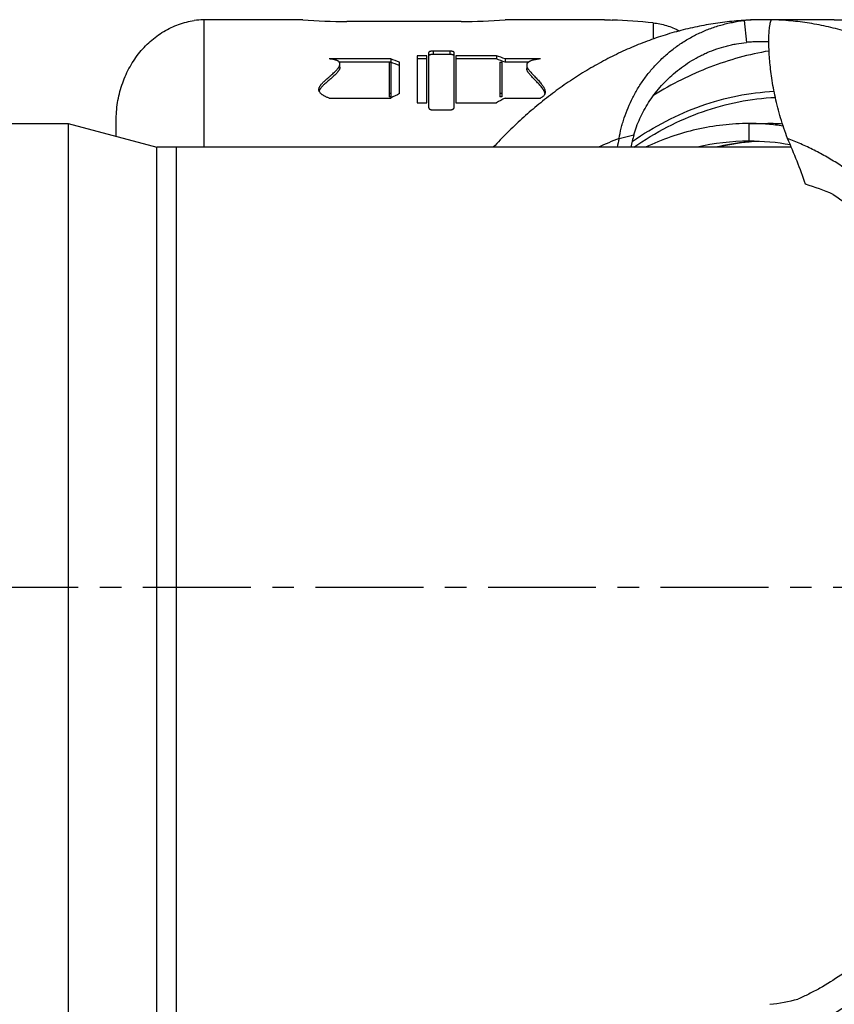
# Model space of a CAD drawing. Units: millimetres. Extents: x -366 to 1047, y -128 to 277.
# Drawn here: x -320 to -273, y -99 to -43 of the extents above; entities that cross this region are included whole.
import ezdxf

# ---------------------------------------------------------------- set-up
doc = ezdxf.new("R2010")
doc.units = ezdxf.units.MM
doc.header["$LTSCALE"] = 16.335
doc.linetypes.add('CENTER', pattern=[0.6, 0.375, -0.075, 0.075, -0.075])
doc.layers.get('0').update_dxf_attribs({"linetype": 'CONTINUOUS'})
doc.layers.add('AXES', color=7, linetype='CONTINUOUS')

msp = doc.modelspace()

# ---------------------------------------------------------------- linework, layer by layer
at = {"color": 7, "linetype": 'Continuous'}
for p, q in [((-309.119, -42.601), (-309.118, -42.601)), ((-303.463, -42.6), (-309.06, -42.6)), ((-303.463, -42.6), (-303.458, -42.601)), ((-294.463, -42.701), (-300.963, -42.701)), ((-286.315, -42.6), (-291.963, -42.6)), ((-286.315, -42.6), (-286.31, -42.6)), ((-273.265, -42.6), (-277.223, -42.6)), ((-277.222, -43.851), (-277.223, -43.851)), ((-296.96, -44.645), (-296.96, -47.319)), ((-296.41, -44.645), (-296.96, -44.645)), ((-296.41, -47.319), (-296.41, -44.645)), ((-296.31, -44.47), (-296.31, -47.588)), ((-295.11, -44.386), (-296.06, -44.386)), ((-295.11, -44.575), (-296.06, -44.575)), ((-294.86, -47.588), (-294.86, -44.47)), ((-294.76, -44.645), (-294.76, -47.319)), ((-292.46, -44.645), (-294.76, -44.645)), ((-292.46, -44.645), (-292.46, -44.833)), ((-298.46, -44.828), (-301.96, -44.828)), ((-298.46, -45.014), (-301.384, -45.014)), ((-301.348, -45.303), (-301.348, -45.119)), ((-298.56, -45.018), (-298.56, -46.975)), ((-298.56, -45.018), (-298.46, -45.018)), ((-298.46, -44.828), (-298.46, -45.014)), ((-298.46, -45.018), (-298.46, -46.975)), ((-297.96, -46.801), (-297.96, -45.018)), ((-296.41, -44.833), (-296.96, -44.833)), ((-292.46, -44.833), (-294.76, -44.833)), ((-292.26, -45.018), (-292.26, -46.975)), ((-292.26, -45.018), (-292.16, -45.018)), ((-292.16, -45.018), (-292.16, -46.975)), ((-291.96, -44.828), (-291.96, -45.014)), ((-289.96, -44.828), (-291.96, -44.828)), ((-290.645, -45.014), (-291.96, -45.014)), ((-290.74, -45.184), (-290.74, -45.368)), ((-298.46, -46.801), (-298.56, -46.801)), ((-298.46, -46.975), (-298.56, -46.975)), ((-292.16, -46.801), (-292.26, -46.801)), ((-292.16, -46.975), (-292.26, -46.975)), ((-301.96, -47.057), (-298.46, -47.057)), ((-296.96, -47.319), (-296.41, -47.319)), ((-294.76, -47.319), (-292.46, -47.319)), ((-291.96, -47.057), (-289.96, -47.057)), ((-296.06, -47.725), (-295.11, -47.725)), ((-344.624, -48.5), (-316.792, -48.5)), ((-316.792, -48.5), (-316.792, -101.2)), ((-316.792, -48.5), (-311.754, -49.85)), ((-314.06, -49.232), (-314.06, -48.351)), ((-278.107, -48.5), (-277.046, -48.5)), ((-285.491, -49.352), (-284.66, -49.142)), ((-311.754, -99.85), (-311.754, -49.85)), ((-275.703, -49.85), (-311.754, -49.85))]:
    msp.add_line(p, q, dxfattribs=at)
at = {"color": 9, "linetype": 'Continuous'}
for p, q in [((-309.06, -49.85), (-309.06, -42.6)), ((-283.56, -42.784), (-283.56, -43.699)), ((-278.382, -42.65), (-278.254, -43.891)), ((-296.06, -44.386), (-296.06, -44.575)), ((-295.11, -44.386), (-295.11, -44.575)), ((-278.107, -49.5), (-278.107, -48.5)), ((-310.634, -99.85), (-310.634, -49.85))]:
    msp.add_line(p, q, dxfattribs=at)
at = {"color": 7, "linetype": 'Continuous'}
for centre, radius, start, end in [((-308.808, -48.336), 5.744, 93.1056, 98.1179), ((-309.06, -47.6), 5, 90, 90.6709), ((-300.961, -11.569), 31.132, 265.3984, 269.9958), ((-294.465, -11.581), 31.12, 270.0032, 274.611), ((-284.812, -11.526), 31.11, 267.2402, 268.0411), ((-286.95, -73.945), 31.345, 83.7902, 88.0348), ((-305.966, -82.435), 40.13, 69.573, 70.3329), ((-312.764, -83.232), 40.981, 68.8238, 69.5716), ((-312.741, -83.596), 41.14, 68.9436, 69.688), ((-305.946, -82.801), 40.292, 69.6893, 70.4456), ((-275.123, -92.173), 50.795, 116.7174, 117.3506), ((-267.999, -93.377), 52.151, 117.352, 117.9722), ((-278.108, -61.704), 13.204, 85.403, 89.9957), ((-278.118, -61.821), 13.322, 81.6009, 85.4002), ((-255.641, -55.935), 29.803, 166.8239, 168.2188), ((-256.559, -56.019), 29.69, 167.0232, 168.0087), ((-278.099, -62.328), 12.828, 90.0349, 103.3365), ((-277.021, -61.193), 11.694, 95.3043, 103.9912), ((-278.114, -62.303), 12.803, 79.3934, 89.9694), ((-277.042, -60.99), 11.49, 92.5641, 95.2932), ((-307.405, -63.24), 34.414, 19.1472, 23.8015), ((-278.508, -64.13), 12.703, 65.9785, 73.4749), ((-278.271, -86.761), 11.852, 276.5221, 284.3726)]:
    msp.add_arc(centre, radius, start, end, dxfattribs=at)
at = {"color": 9, "linetype": 'Continuous'}
for centre, radius, start, end in [((-277.223, -59.356), 15.506, 90.4833, 92.2801), ((-277.047, -61.691), 13.19, 86.3607, 89.9979), ((-280.26, -63.271), 14.87, 110.5971, 115.505), ((-277.015, -62.469), 12.97, 95.1683, 103.3308), ((-277.041, -62.255), 12.755, 94.7777, 95.135), ((-277.044, -62.225), 12.725, 92.5628, 94.7783)]:
    msp.add_arc(centre, radius, start, end, dxfattribs=at)
at = {"color": 7, "linetype": 'Continuous'}
for points, knots in [([(-314.06, -48.351), (-314.06, -48.177), (-314.046, -47.829), (-313.984, -47.313), (-313.881, -46.805), (-313.738, -46.311), (-313.556, -45.834), (-313.337, -45.377), (-313.083, -44.945), (-312.795, -44.541), (-312.476, -44.168), (-312.128, -43.829), (-311.755, -43.527), (-311.36, -43.264), (-310.945, -43.042), (-310.515, -42.864), (-310.072, -42.73), (-309.771, -42.671), (-309.619, -42.65)], [0, 0, 0, 0, 0.066385, 0.132497, 0.198257, 0.26359, 0.328423, 0.392693, 0.456345, 0.519335, 0.581636, 0.643238, 0.704149, 0.764397, 0.824029, 0.883114, 0.941737, 1, 1, 1, 1]), ([(-277.223, -42.6), (-277.578, -42.6), (-278.288, -42.621), (-279.351, -42.712), (-280.408, -42.864), (-281.458, -43.075), (-282.496, -43.346), (-283.522, -43.675), (-284.532, -44.061), (-285.525, -44.502), (-286.498, -44.997), (-287.451, -45.545), (-288.381, -46.144), (-289.286, -46.792), (-290.167, -47.488), (-291.021, -48.23), (-291.847, -49.017), (-292.377, -49.568), (-292.636, -49.85)], [0, 0, 0, 0, 0.060745, 0.121532, 0.182402, 0.243396, 0.304558, 0.365928, 0.42755, 0.489465, 0.551714, 0.614339, 0.677379, 0.74087, 0.804848, 0.869343, 0.934386, 1, 1, 1, 1]), ([(-285.491, -49.352), (-285.457, -49.155), (-285.395, -48.861), (-285.29, -48.473), (-285.167, -48.08), (-284.985, -47.593), (-284.763, -47.116), (-284.562, -46.742), (-284.344, -46.371), (-284.041, -45.92), (-283.633, -45.406), (-283.182, -44.922), (-282.688, -44.474), (-282.157, -44.065), (-281.685, -43.76), (-281.292, -43.541), (-280.889, -43.337), (-280.368, -43.114), (-279.83, -42.936), (-279.391, -42.821), (-278.946, -42.725), (-278.608, -42.674), (-278.382, -42.65)], [0, 0, 0, 0, 0.056979, 0.085958, 0.115236, 0.174604, 0.234957, 0.265468, 0.296178, 0.35813, 0.420718, 0.483847, 0.547433, 0.6114, 0.675682, 0.707929, 0.740233, 0.804975, 0.869874, 0.902378, 0.934905, 1, 1, 1, 1]), ([(-283.56, -42.784), (-283.432, -42.796), (-283.176, -42.833), (-282.796, -42.927), (-282.424, -43.061), (-282.184, -43.174), (-282.066, -43.237)], [0, 0, 0, 0, 0.245484, 0.493726, 0.745122, 1, 1, 1, 1]), ([(-277.223, -42.601), (-277.261, -42.6), (-277.342, -42.601), (-277.47, -42.602), (-277.607, -42.604), (-277.806, -42.61), (-278.066, -42.621), (-278.276, -42.638), (-278.382, -42.65)], [0, 0, 0, 0, 0.099502, 0.209653, 0.328861, 0.455386, 0.723334, 1, 1, 1, 1]), ([(-276.852, -42.64), (-276.852, -42.639), (-276.852, -42.637), (-276.854, -42.633), (-276.857, -42.63), (-276.862, -42.627), (-276.867, -42.623), (-276.877, -42.62), (-276.89, -42.617), (-276.906, -42.613), (-276.925, -42.611), (-276.947, -42.609), (-276.972, -42.607), (-276.999, -42.605), (-277.03, -42.604), (-277.076, -42.602), (-277.141, -42.601), (-277.194, -42.601), (-277.223, -42.601)], [0, 0, 0, 0, 0.007894, 0.015906, 0.033897, 0.044598, 0.056704, 0.08564, 0.121425, 0.164405, 0.214774, 0.272644, 0.338056, 0.410974, 0.491326, 0.579014, 0.775865, 1, 1, 1, 1]), ([(-275.918, -49.352), (-275.993, -49.158), (-276.134, -48.771), (-276.32, -48.186), (-276.479, -47.605), (-276.614, -47.032), (-276.726, -46.475), (-276.815, -45.937), (-276.884, -45.424), (-276.934, -44.942), (-276.966, -44.495), (-276.98, -44.146), (-276.984, -43.888), (-276.983, -43.712), (-276.98, -43.547), (-276.974, -43.394), (-276.965, -43.254), (-276.954, -43.127), (-276.941, -43.014), (-276.927, -42.914), (-276.913, -42.839), (-276.901, -42.786), (-276.892, -42.752), (-276.883, -42.721), (-276.874, -42.694), (-276.865, -42.671), (-276.858, -42.656), (-276.855, -42.65)], [0, 0, 0, 0, 0.090803, 0.180622, 0.26888, 0.354963, 0.438238, 0.518058, 0.593781, 0.664777, 0.730439, 0.790197, 0.817696, 0.843526, 0.86763, 0.889954, 0.91045, 0.929075, 0.94579, 0.960566, 0.973376, 0.979041, 0.984212, 0.988889, 0.993075, 0.996775, 1, 1, 1, 1]), ([(-276.855, -42.65), (-276.854, -42.648), (-276.852, -42.645), (-276.852, -42.642), (-276.852, -42.64)], [0, 0, 0, 0, 0.535865, 1, 1, 1, 1]), ([(-273.265, -42.6), (-273.204, -42.6), (-273.075, -42.601), (-272.875, -42.604), (-272.662, -42.609), (-272.358, -42.617), (-271.96, -42.631), (-271.474, -42.651), (-271.066, -42.667), (-270.745, -42.679), (-270.513, -42.686), (-270.291, -42.693), (-270.081, -42.697), (-269.884, -42.7), (-269.757, -42.701), (-269.697, -42.701)], [0, 0, 0, 0, 0.051878, 0.108023, 0.167902, 0.230933, 0.364001, 0.502103, 0.639918, 0.707055, 0.772149, 0.834569, 0.893724, 0.949041, 1, 1, 1, 1]), ([(-284.66, -49.142), (-284.612, -48.986), (-284.505, -48.674), (-284.311, -48.212), (-284.081, -47.753), (-283.814, -47.303), (-283.512, -46.865), (-283.173, -46.443), (-282.8, -46.042), (-282.394, -45.664), (-281.957, -45.314), (-281.491, -44.995), (-281.081, -44.759), (-280.742, -44.587), (-280.394, -44.429), (-279.947, -44.255), (-279.487, -44.116), (-279.112, -44.026), (-278.733, -43.95), (-278.446, -43.91), (-278.254, -43.891)], [0, 0, 0, 0, 0.055683, 0.112815, 0.171257, 0.230876, 0.291547, 0.353154, 0.415586, 0.478742, 0.542527, 0.606854, 0.671641, 0.704189, 0.736824, 0.802309, 0.86804, 0.900984, 0.933966, 1, 1, 1, 1]), ([(-277.223, -43.851), (-277.258, -43.85), (-277.331, -43.851), (-277.488, -43.852), (-277.7, -43.856), (-277.971, -43.868), (-278.158, -43.882), (-278.254, -43.891)], [0, 0, 0, 0, 0.102196, 0.212624, 0.455014, 0.720266, 1, 1, 1, 1]), ([(-276.983, -43.855), (-277.001, -43.854), (-277.037, -43.853), (-277.117, -43.851), (-277.179, -43.851), (-277.222, -43.851)], [0, 0, 0, 0, 0.21892, 0.459265, 1, 1, 1, 1]), ([(-296.06, -44.386), (-296.076, -44.386), (-296.108, -44.387), (-296.155, -44.392), (-296.192, -44.398), (-296.219, -44.405), (-296.237, -44.41), (-296.253, -44.416), (-296.268, -44.423), (-296.28, -44.43), (-296.291, -44.438), (-296.299, -44.445), (-296.305, -44.453), (-296.309, -44.462), (-296.31, -44.468), (-296.31, -44.47)], [0, 0, 0, 0, 0.176484, 0.346622, 0.504457, 0.577216, 0.645134, 0.707759, 0.764841, 0.816258, 0.862014, 0.902355, 0.937967, 0.969974, 1, 1, 1, 1]), ([(-296.06, -44.575), (-296.076, -44.575), (-296.108, -44.576), (-296.155, -44.58), (-296.192, -44.587), (-296.219, -44.594), (-296.237, -44.599), (-296.253, -44.605), (-296.268, -44.612), (-296.28, -44.619), (-296.291, -44.626), (-296.299, -44.634), (-296.305, -44.642), (-296.309, -44.65), (-296.31, -44.656), (-296.31, -44.659)], [0, 0, 0, 0, 0.176126, 0.346027, 0.503819, 0.57663, 0.644641, 0.707388, 0.764605, 0.816151, 0.862014, 0.902423, 0.938054, 0.970034, 1, 1, 1, 1]), ([(-294.86, -44.47), (-294.86, -44.468), (-294.861, -44.462), (-294.864, -44.453), (-294.87, -44.445), (-294.879, -44.438), (-294.889, -44.43), (-294.902, -44.423), (-294.916, -44.416), (-294.933, -44.41), (-294.951, -44.405), (-294.978, -44.398), (-295.014, -44.392), (-295.061, -44.387), (-295.093, -44.386), (-295.11, -44.386)], [0, 0, 0, 0, 0.030026, 0.062033, 0.097645, 0.137986, 0.183742, 0.235159, 0.292241, 0.354866, 0.422784, 0.495543, 0.653378, 0.823516, 1, 1, 1, 1]), ([(-294.86, -44.659), (-294.86, -44.656), (-294.861, -44.65), (-294.864, -44.642), (-294.871, -44.634), (-294.879, -44.626), (-294.889, -44.619), (-294.902, -44.612), (-294.916, -44.605), (-294.933, -44.599), (-294.951, -44.594), (-294.978, -44.587), (-295.015, -44.58), (-295.061, -44.576), (-295.093, -44.575), (-295.11, -44.575)], [0, 0, 0, 0, 0.029966, 0.061946, 0.097577, 0.137986, 0.183849, 0.235395, 0.292612, 0.355359, 0.42337, 0.496181, 0.653973, 0.823874, 1, 1, 1, 1]), ([(-276.97, -44.379), (-277.541, -44.475), (-278.679, -44.726), (-280.347, -45.274), (-281.974, -45.991), (-283.015, -46.573), (-283.525, -46.888)], [0, 0, 0, 0, 0.24597, 0.494117, 0.74522, 1, 1, 1, 1]), ([(-302.542, -46.568), (-302.542, -46.553), (-302.539, -46.522), (-302.528, -46.476), (-302.51, -46.43), (-302.486, -46.384), (-302.457, -46.337), (-302.423, -46.291), (-302.385, -46.244), (-302.342, -46.197), (-302.296, -46.15), (-302.23, -46.087), (-302.142, -46.008), (-302.05, -45.929), (-301.976, -45.866), (-301.902, -45.802), (-301.811, -45.723), (-301.706, -45.628), (-301.625, -45.549), (-301.564, -45.487), (-301.523, -45.442), (-301.485, -45.398), (-301.451, -45.355), (-301.421, -45.313), (-301.396, -45.271), (-301.375, -45.232), (-301.36, -45.193), (-301.35, -45.155), (-301.348, -45.131), (-301.348, -45.119)], [0, 0, 0, 0, 0.023784, 0.048254, 0.073829, 0.100776, 0.129233, 0.159241, 0.190767, 0.223727, 0.257997, 0.293425, 0.367059, 0.443123, 0.481561, 0.519997, 0.596097, 0.66994, 0.740111, 0.773407, 0.805303, 0.835661, 0.864362, 0.891312, 0.916451, 0.939771, 0.961334, 0.981308, 1, 1, 1, 1]), ([(-301.348, -45.303), (-301.348, -45.317), (-301.351, -45.345), (-301.363, -45.386), (-301.381, -45.427), (-301.403, -45.468), (-301.43, -45.508), (-301.46, -45.549), (-301.492, -45.59), (-301.54, -45.644), (-301.605, -45.712), (-301.689, -45.793), (-301.777, -45.873), (-301.87, -45.954), (-301.965, -46.036), (-302.061, -46.118), (-302.158, -46.2), (-302.236, -46.271), (-302.296, -46.329), (-302.34, -46.373), (-302.381, -46.417), (-302.419, -46.462), (-302.453, -46.508), (-302.484, -46.556), (-302.509, -46.604), (-302.522, -46.637), (-302.527, -46.654)], [0, 0, 0, 0, 0.022551, 0.045902, 0.07033, 0.095905, 0.122596, 0.150326, 0.179008, 0.208551, 0.269886, 0.333743, 0.399635, 0.467156, 0.535966, 0.605668, 0.675619, 0.745055, 0.779321, 0.813133, 0.846368, 0.8789, 0.910606, 0.941382, 0.971169, 1, 1, 1, 1]), ([(-301.348, -45.119), (-301.348, -45.11), (-301.349, -45.092), (-301.355, -45.066), (-301.366, -45.041), (-301.38, -45.017), (-301.4, -44.994), (-301.424, -44.973), (-301.453, -44.953), (-301.487, -44.933), (-301.527, -44.916), (-301.571, -44.899), (-301.621, -44.884), (-301.677, -44.87), (-301.739, -44.857), (-301.807, -44.846), (-301.881, -44.836), (-301.933, -44.83), (-301.96, -44.828)], [0, 0, 0, 0, 0.036519, 0.072562, 0.109061, 0.14703, 0.187479, 0.231356, 0.279501, 0.332648, 0.391427, 0.456388, 0.528013, 0.606733, 0.692941, 0.786999, 0.889245, 1, 1, 1, 1]), ([(-289.96, -44.828), (-290.012, -44.834), (-290.09, -44.843), (-290.192, -44.86), (-290.266, -44.874), (-290.337, -44.889), (-290.405, -44.907), (-290.468, -44.926), (-290.526, -44.948), (-290.579, -44.972), (-290.624, -44.998), (-290.662, -45.026), (-290.692, -45.056), (-290.715, -45.087), (-290.73, -45.119), (-290.738, -45.152), (-290.74, -45.174), (-290.74, -45.184)], [0, 0, 0, 0, 0.171714, 0.255493, 0.337348, 0.416752, 0.493062, 0.565542, 0.633418, 0.695991, 0.752799, 0.803781, 0.849384, 0.890536, 0.928494, 0.96459, 1, 1, 1, 1]), ([(-290.74, -45.184), (-290.74, -45.199), (-290.737, -45.23), (-290.724, -45.275), (-290.705, -45.32), (-290.681, -45.365), (-290.653, -45.41), (-290.621, -45.454), (-290.586, -45.499), (-290.536, -45.559), (-290.469, -45.634), (-290.384, -45.723), (-290.297, -45.814), (-290.208, -45.905), (-290.119, -45.998), (-290.033, -46.092), (-289.95, -46.188), (-289.885, -46.27), (-289.837, -46.338), (-289.804, -46.389), (-289.773, -46.44), (-289.747, -46.493), (-289.724, -46.546), (-289.706, -46.6), (-289.694, -46.655), (-289.691, -46.692), (-289.691, -46.711)], [0, 0, 0, 0, 0.023828, 0.048486, 0.074254, 0.101188, 0.129238, 0.158304, 0.188276, 0.21904, 0.282522, 0.348004, 0.41485, 0.482524, 0.550549, 0.618481, 0.685881, 0.752286, 0.784968, 0.817218, 0.848978, 0.8802, 0.910854, 0.940955, 0.970595, 1, 1, 1, 1]), ([(-289.702, -46.795), (-289.706, -46.777), (-289.716, -46.743), (-289.736, -46.692), (-289.76, -46.642), (-289.787, -46.593), (-289.817, -46.545), (-289.86, -46.481), (-289.92, -46.403), (-289.997, -46.311), (-290.077, -46.222), (-290.16, -46.134), (-290.245, -46.047), (-290.329, -45.961), (-290.411, -45.876), (-290.49, -45.792), (-290.553, -45.721), (-290.599, -45.665), (-290.631, -45.623), (-290.66, -45.581), (-290.686, -45.538), (-290.708, -45.496), (-290.726, -45.454), (-290.737, -45.411), (-290.74, -45.383), (-290.74, -45.368)], [0, 0, 0, 0, 0.029784, 0.060076, 0.090911, 0.122279, 0.154143, 0.186453, 0.252188, 0.319048, 0.386605, 0.454454, 0.522202, 0.58944, 0.655721, 0.720537, 0.783285, 0.81367, 0.843265, 0.871966, 0.899673, 0.926303, 0.951821, 0.976296, 1, 1, 1, 1]), ([(-301.96, -47.057), (-301.986, -47.047), (-302.035, -47.028), (-302.106, -46.998), (-302.171, -46.968), (-302.229, -46.938), (-302.283, -46.908), (-302.33, -46.878), (-302.373, -46.848), (-302.41, -46.817), (-302.442, -46.786), (-302.478, -46.747), (-302.506, -46.705), (-302.525, -46.662), (-302.535, -46.631), (-302.54, -46.6), (-302.542, -46.578), (-302.542, -46.568)], [0, 0, 0, 0, 0.102599, 0.198102, 0.286804, 0.369015, 0.445066, 0.515306, 0.580116, 0.639907, 0.695126, 0.746267, 0.838388, 0.880694, 0.921307, 0.960871, 1, 1, 1, 1]), ([(-289.691, -46.711), (-289.691, -46.726), (-289.693, -46.758), (-289.704, -46.806), (-289.723, -46.853), (-289.751, -46.899), (-289.79, -46.943), (-289.838, -46.985), (-289.895, -47.023), (-289.937, -47.046), (-289.96, -47.057)], [0, 0, 0, 0, 0.101446, 0.20513, 0.313314, 0.428647, 0.55369, 0.690315, 0.839246, 1, 1, 1, 1]), ([(-296.31, -47.588), (-296.31, -47.592), (-296.309, -47.601), (-296.305, -47.614), (-296.299, -47.627), (-296.291, -47.64), (-296.281, -47.652), (-296.263, -47.668), (-296.237, -47.686), (-296.199, -47.702), (-296.156, -47.715), (-296.109, -47.723), (-296.076, -47.725), (-296.06, -47.725)], [0, 0, 0, 0, 0.042832, 0.086667, 0.132346, 0.180574, 0.231894, 0.286621, 0.40665, 0.540642, 0.68649, 0.84099, 1, 1, 1, 1]), ([(-295.11, -47.725), (-295.093, -47.725), (-295.061, -47.723), (-295.014, -47.715), (-294.971, -47.702), (-294.933, -47.686), (-294.906, -47.668), (-294.889, -47.652), (-294.878, -47.64), (-294.87, -47.627), (-294.864, -47.614), (-294.861, -47.601), (-294.86, -47.592), (-294.86, -47.588)], [0, 0, 0, 0, 0.15901, 0.31351, 0.459358, 0.59335, 0.713379, 0.768106, 0.819426, 0.867654, 0.913333, 0.957168, 1, 1, 1, 1]), ([(-278.107, -48.5), (-278.606, -48.5), (-279.608, -48.557), (-281.1, -48.814), (-282.571, -49.238), (-283.523, -49.628), (-283.991, -49.849)], [0, 0, 0, 0, 0.246158, 0.493922, 0.744733, 1, 1, 1, 1]), ([(-273.337, -52.528), (-272.935, -52.785), (-272.144, -53.343), (-271.021, -54.293), (-269.951, -55.359), (-268.942, -56.536), (-267.999, -57.817), (-267.126, -59.195), (-266.33, -60.661), (-265.614, -62.208), (-264.983, -63.827), (-264.44, -65.508), (-263.988, -67.242), (-263.63, -69.019), (-263.367, -70.83), (-263.201, -72.663), (-263.134, -74.508), (-263.165, -76.356), (-263.294, -78.195), (-263.521, -80.015), (-263.844, -81.805), (-264.262, -83.557), (-264.772, -85.259), (-265.371, -86.901), (-266.056, -88.476), (-266.823, -89.973), (-267.531, -91.156), (-268.135, -92.056), (-268.755, -92.911), (-269.571, -93.918), (-270.45, -94.848), (-271.182, -95.533), (-271.921, -96.17), (-272.878, -96.893), (-273.882, -97.52), (-274.704, -97.955), (-275.12, -98.15), (-275.329, -98.242)], [0, 0, 0, 0, 0.026853, 0.054407, 0.082703, 0.111762, 0.141586, 0.17216, 0.203456, 0.235428, 0.268022, 0.301171, 0.334799, 0.368823, 0.403154, 0.437698, 0.472359, 0.507039, 0.541638, 0.576059, 0.610207, 0.643992, 0.677327, 0.710134, 0.742344, 0.773895, 0.804741, 0.819889, 0.834849, 0.864192, 0.892768, 0.906776, 0.920599, 0.947706, 0.974146, 0.987142, 1, 1, 1, 1])]:
    msp.add_open_spline(points, degree=3, knots=knots, dxfattribs=at)
at = {"color": 9, "linetype": 'Continuous'}
for points, knots in [([(-274.558, -106.879), (-274.2, -106.82), (-273.486, -106.676), (-272.426, -106.391), (-271.377, -106.035), (-270.341, -105.609), (-269.321, -105.115), (-268.318, -104.553), (-267.335, -103.924), (-266.375, -103.231), (-265.439, -102.475), (-264.529, -101.657), (-263.648, -100.779), (-262.797, -99.843), (-261.978, -98.851), (-261.194, -97.806), (-260.445, -96.71), (-259.734, -95.565), (-259.062, -94.374), (-258.43, -93.139), (-257.84, -91.864), (-257.294, -90.551), (-256.792, -89.203), (-256.181, -87.354), (-255.666, -85.456), (-255.249, -83.521), (-254.895, -81.547), (-254.578, -79.043), (-254.399, -76.009), (-254.424, -72.964), (-254.651, -69.936), (-255.008, -67.443), (-255.394, -65.48), (-255.841, -63.559), (-256.386, -61.678), (-257.026, -59.849), (-257.55, -58.517), (-258.117, -57.221), (-258.727, -55.965), (-259.378, -54.751), (-260.069, -53.582), (-260.799, -52.46), (-261.812, -51.042), (-262.902, -49.716), (-264.066, -48.495), (-264.961, -47.645), (-265.883, -46.856), (-266.831, -46.13), (-267.803, -45.467), (-268.795, -44.87), (-269.807, -44.341), (-270.835, -43.879), (-271.877, -43.486), (-272.932, -43.164), (-273.996, -42.913), (-275.068, -42.733), (-276.144, -42.624), (-276.864, -42.6), (-277.223, -42.6)], [0, 0, 0, 0, 0.012888, 0.025872, 0.038977, 0.052227, 0.065643, 0.079243, 0.093046, 0.107064, 0.12131, 0.135793, 0.150519, 0.165493, 0.180717, 0.19619, 0.211909, 0.227871, 0.244068, 0.260493, 0.277135, 0.293983, 0.311024, 0.328244, 0.363154, 0.380816, 0.398591, 0.434397, 0.470424, 0.506512, 0.542501, 0.578231, 0.595954, 0.613556, 0.648321, 0.665457, 0.682408, 0.699159, 0.715698, 0.732016, 0.748101, 0.763948, 0.77955, 0.81, 0.824855, 0.839464, 0.853833, 0.867969, 0.881882, 0.895586, 0.909096, 0.92243, 0.935607, 0.948652, 0.961587, 0.974438, 0.987233, 1, 1, 1, 1]), ([(-284.746, -49.518), (-284.131, -49.092), (-282.864, -48.326), (-280.855, -47.45), (-278.79, -46.878), (-277.385, -46.702), (-276.686, -46.668)], [0, 0, 0, 0, 0.259532, 0.51136, 0.757402, 1, 1, 1, 1]), ([(-284.661, -49.848), (-284.047, -49.422), (-282.783, -48.656), (-280.778, -47.783), (-278.715, -47.216), (-277.313, -47.046), (-276.615, -47.014)], [0, 0, 0, 0, 0.259615, 0.51144, 0.757435, 1, 1, 1, 1]), ([(-277.428, -100.822), (-277.168, -100.756), (-276.65, -100.609), (-275.883, -100.344), (-275.125, -100.033), (-274.378, -99.677), (-273.641, -99.276), (-272.917, -98.832), (-272.207, -98.345), (-271.274, -97.635), (-270.15, -96.641), (-268.887, -95.303), (-267.708, -93.82), (-266.623, -92.201), (-265.638, -90.459), (-264.761, -88.607), (-263.997, -86.657), (-263.353, -84.622), (-262.832, -82.519), (-262.439, -80.361), (-262.175, -78.164), (-262.044, -75.943), (-262.045, -73.714), (-262.179, -71.494), (-262.445, -69.297), (-262.841, -67.14), (-263.364, -65.038), (-264.011, -63.005), (-264.653, -61.372), (-265.224, -60.115), (-265.826, -58.907), (-266.484, -57.747), (-267.198, -56.642), (-267.934, -55.595), (-268.91, -54.37), (-269.972, -53.249), (-270.861, -52.432), (-271.539, -51.863), (-272.235, -51.336), (-272.945, -50.85), (-273.669, -50.408), (-274.407, -50.009), (-275.155, -49.655), (-275.663, -49.447), (-275.918, -49.352)], [0, 0, 0, 0, 0.012746, 0.025601, 0.038584, 0.051712, 0.064999, 0.078459, 0.092104, 0.105944, 0.134232, 0.163377, 0.193396, 0.224282, 0.256003, 0.28851, 0.321731, 0.355583, 0.389968, 0.424777, 0.459895, 0.495201, 0.530568, 0.565871, 0.600984, 0.635786, 0.670162, 0.704002, 0.73721, 0.753553, 0.769707, 0.801413, 0.816957, 0.832288, 0.86229, 0.891418, 0.905662, 0.919698, 0.93353, 0.947167, 0.96062, 0.973901, 0.987022, 1, 1, 1, 1])]:
    msp.add_open_spline(points, degree=3, knots=knots, dxfattribs=at)
at = {"layer": 'AXES', "color": 7, "linetype": 'CENTER'}
msp.add_line((879.511, -74.85), (-365.812, -74.85), dxfattribs=at)

doc.saveas('drawing.dxf')
